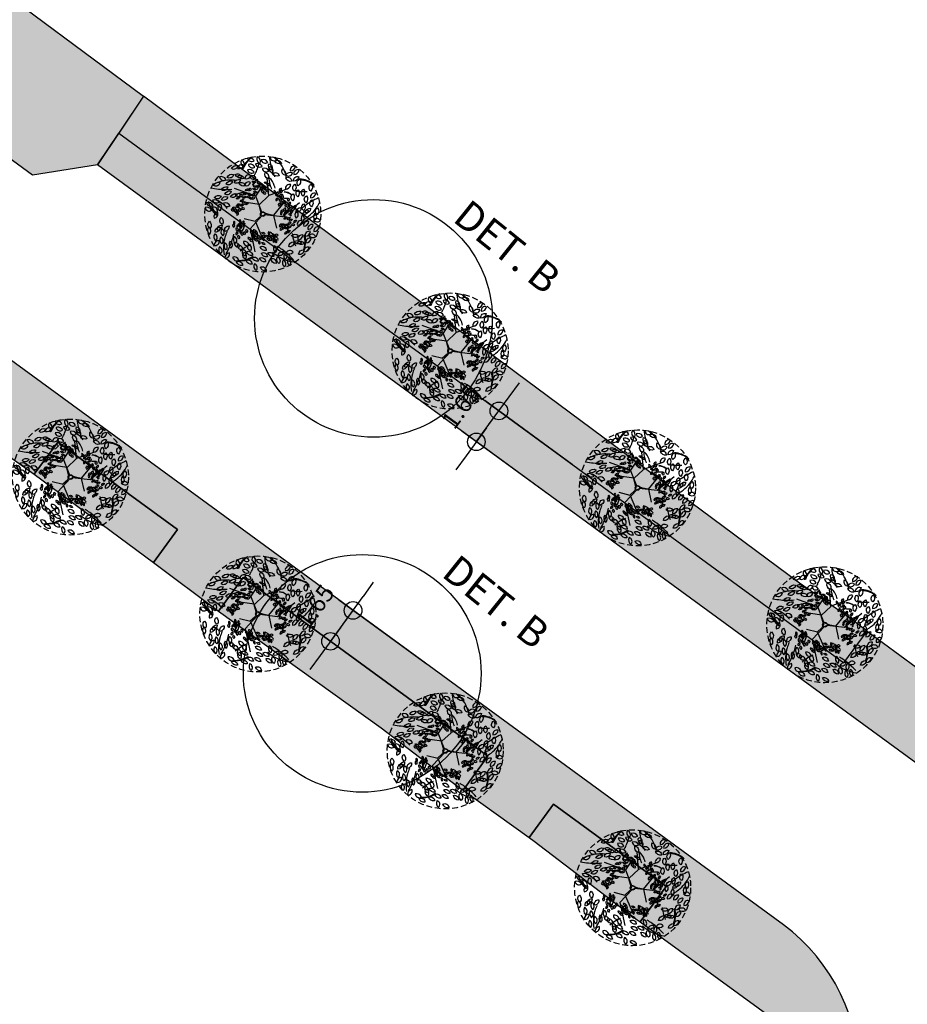
# Model space of a CAD drawing. Extents: x 165990 to 175304, y 2171271 to 2183040.
# Drawn here: x 171459 to 171497, y 2177700 to 2177743 of the extents above; entities that cross this region are included whole.
import ezdxf

# ---------------------------------------------------------------- set-up
doc = ezdxf.new("R2010")
doc.units = 0
doc.header["$MEASUREMENT"] = 0
doc.linetypes.add('HIDDEN', pattern=[0.375, 0.25, -0.125])
doc.layers.get('DEFPOINTS').update_dxf_attribs({"linetype": 'CONTINUOUS'})
for name, color, linetype in [('-A-NV01-P-ARV', 80, 'CONTINUOUS'), ('-A-NV01-P-CALÇ', 5, 'CONTINUOUS'), ('-A-NV01-P-CALÇ-HT', 253, 'CONTINUOUS'), ('-A-NV01-P-COTA', 1, 'CONTINUOUS'), ('-A-NV01-P-GRAMA', 5, 'CONTINUOUS'), ('-A-NV01-P-GRAMA-HT', 94, 'CONTINUOUS'), ('-A-NV01-P-TXT', 1, 'CONTINUOUS'), ('BLK-ARVORES01', 7, 'CONTINUOUS'), ('BLK-ARVORES02', 5, 'HIDDEN'), ('BLK-GERAL', 7, 'CONTINUOUS')]:
    doc.layers.add(name, color=color, linetype=linetype)
doc.styles.add('ARIAL', font='ARIAL.TTF')
doc.styles.add('ROMANS', font='romans')
doc.dimstyles.new('PAISAGISMO', dxfattribs={"dimtxt": 0.75, "dimasz": 0.75, "dimexe": 0.75, "dimexo": 0, "dimgap": 0.2, "dimtad": 1, "dimzin": 5, "dimtxsty": 'ROMANS', "dimblk1": 'DOT1', "dimblk2": 'DOT1', "dimsah": 1, "dimcen": 0.09, "dimclrd": 1, "dimclre": 1, "dimclrt": 2, "dimazin": 3, "dimtfac": 0.006, "dimtmove": 0, "dimatfit": 3, "dimtolj": 1, "dimtzin": 12})

# ---------------------------------------------------------------- blocks, each defined once
blk = doc.blocks.new('ARV-PAIS-01-CÁSSIA-MULTIJU')
at = {"layer": 'BLK-ARVORES01', "color": 24}
for p, q in [((-0.237, 0.415), (-1.046, 0.458)), ((-0.227, 0.413), (0.15, 0.836)), ((0.457, -0.059), (0.905, 0.705)), ((-0.814, -0.259), (-1.532, 0.23)), ((-0.224, 0.407), (-0.121, 0.182)), ((-0.121, 0.182), (-0.065, -0.026)), ((0.078, 0.024), (-0.026, 0.082)), ((-0.788, -0.258), (-1.36, -0.756)), ((-0.251, -0.36), (-0.781, -0.261)), ((-0.249, -0.37), (0.144, -1.108)), ((-0.065, -0.026), (-0.049, -0.118)), ((0.165, -0.026), (0.468, -0.086)), ((0.45, -0.066), (0.634, -0.519)), ((-0.45, -0.689), (-1.018, -0.716))]:
    blk.add_line(p, q, dxfattribs=at)
at = {"layer": 'BLK-ARVORES01', "color": 76}
for points in [[(-1.078, 1.918, 0.386035), (-1.224, 2.18, 0.571174)], [(-0.692, 2.228, 0.386035), (-0.985, 2.294, 0.571174)], [(-0.608, 2.103, 0.12875), (-0.555, 2.027, 0.28656), (-0.364, 1.999, 0.035197), (-0.341, 2.011, -0.009046), (-0.317, 2.039, 0.383771)], [(-0.421, 2.158, 0.386035), (-0.559, 2.425, 0.571174)], [(-0.097, 2.236, 0.386035), (-0.39, 2.302, 0.571174)], [(0.095, 1.922, -0.386035), (-0.048, 2.185, -0.571174)], [(0.264, 2.395, 0.386035), (-0.028, 2.46, 0.571174)], [(0.492, 2.265, -0.386035), (0.199, 2.33, -0.571174)], [(0.91, 2.015, 0.386035), (1.109, 2.239, 0.571174)], [(-1.61, 1.747, -0.386035), (-1.359, 1.911, -0.571174)], [(-1.348, 1.791, 0.386035), (-1.105, 1.967, 0.571174)], [(-0.624, 1.729, 0.386035), (-0.917, 1.795, 0.571174)], [(-0.62, 1.958, 0.104412), (-0.687, 2.021, 0.27072), (-0.912, 2.024, 0.081713), (-0.883, 1.972, 0.426218), (-0.62, 1.95, 0.382309)], [(0, 1.873, 0.386035), (-0.292, 1.939, 0.571174)], [(0.013, 1.538, -0.386035), (-0.154, 1.787, -0.571174)], [(0.151, 1.808, -0.386035), (-0.004, 2.065, -0.571174)], [(0.472, 1.732, -0.386035), (0.178, 1.787, -0.571174)], [(0.753, 1.805, 0.386035), (0.552, 2.028, 0.571174)], [(1.017, 1.933, 0.386035), (0.745, 1.807, 0.571174)], [(1.037, 1.573, -0.386035), (0.76, 1.688, -0.571174)], [(1.083, 1.882, 0.386035), (1.282, 2.107, 0.571174)], [(1.314, 1.813, -0.386035), (1.111, 1.592, -0.571174)], [(1.378, 1.719, -0.386035), (1.34, 1.422, -0.571174)], [(-1.776, 1.25, 0.386035), (-2.068, 1.32, 0.571174)], [(-1.74, 1.351, -0.386035), (-1.489, 1.515, -0.571174)], [(-1.132, 1.431, -0.386035), (-1.419, 1.517, -0.571174)], [(-1.41, 1.17, -0.386035), (-1.159, 1.333, -0.571174)], [(-1.008, 1.401, -0.386035), (-1.301, 1.463, -0.571174)], [(-0.98, 1.408, 0.386035), (-0.732, 1.577, 0.571174)], [(-0.958, 1.102, 0.386035), (-0.706, 1.265, 0.571174)], [(-0.495, 1.485, 0.386035), (-0.788, 1.55, 0.571174)], [(-0.645, 1.336, -0.386035), (-0.5, 1.3, -0.571174)], [(-0.358, 1.266, 0.386035), (-0.432, 1.396, 0.571174)], [(-0.308, 1.287, -0.386035), (-0.163, 1.251, -0.571174)], [(-0.12, 1.375, -0.386035), (0.026, 1.34, -0.571174)], [(-0.014, 1.295, 0.386035), (0.133, 1.266, 0.571174)], [(0.817, 1.201, 0.386035), (1.016, 1.426, 0.571174)], [(1.193, 1.466, -0.386035), (1.219, 1.167, -0.571174)], [(1.585, 1.31, -0.386035), (1.611, 1.011, -0.571174)], [(1.886, 1.569, -0.386035), (1.912, 1.27, -0.571174)], [(-2.272, 0.926, -0.386035), (-2.02, 1.09, -0.571174)], [(-1.902, 0.783, -0.386035), (-1.65, 0.946, -0.571174)], [(-1.748, 1.056, -0.386035), (-1.496, 1.22, -0.571174)], [(-0.912, 1.106, -0.386035), (-1.207, 1.16, -0.571174)], [(-0.885, 0.903, -0.386035), (-0.759, 0.985, -0.571174)], [(-0.754, 0.925, 0.386035), (-0.633, 1.013, 0.571174)], [(-0.575, 1.037, -0.386035), (-0.429, 1.001, -0.571174)], [(-0.571, 1.151, -0.386035), (-0.426, 1.116, -0.571174)], [(-0.512, 0.914, -0.386035), (-0.367, 0.878, -0.571174)], [(-0.419, 1.189, -0.386035), (-0.273, 1.153, -0.571174)], [(-0.262, 1.105, -0.386035), (-0.116, 1.069, -0.571174)], [(-0.115, 0.901, -0.386035), (-0.196, 1.027, -0.571174)], [(-0.071, 1.093, -0.386035), (-0.138, 1.227, -0.571174)], [(-0.132, 0.917, 0.386035), (0.014, 0.881, 0.571174)], [(-0.04, 1.037, -0.386035), (-0.118, 1.166, -0.571174)], [(-0.028, 1.03, 0.386035), (0.119, 0.997, 0.571174)], [(0.44, 0.959, 0.386035), (0.339, 1.071, 0.571174)], [(0.572, 1.023, 0.386035), (0.436, 0.96, 0.571174)], [(0.582, 0.843, -0.386035), (0.444, 0.901, -0.571174)], [(0.559, 1.093, 0.386035), (0.658, 1.205, 0.571174)], [(0.605, 0.998, 0.386035), (0.704, 1.11, 0.571174)], [(0.721, 0.963, -0.386035), (0.619, 0.853, -0.571174)], [(0.752, 0.916, -0.386035), (0.733, 0.768, -0.571174)], [(1.173, 1.046, -0.386035), (1.199, 0.747, -0.571174)], [(1.366, 1.244, -0.386035), (1.392, 0.945, -0.571174)], [(1.754, 1.045, -0.386035), (1.78, 0.746, -0.571174)], [(1.939, 0.979, 0.386035), (2.138, 1.204, 0.571174)], [(2.011, 0.9, -0.386035), (2.037, 0.601, -0.571174)], [(-2.165, 0.407, -0.386035), (-1.885, 0.514, -0.571174)], [(-1.855, 0.363, -0.386035), (-1.604, 0.527, -0.571174)], [(-1.74, 0.62, -0.386035), (-1.489, 0.784, -0.571174)], [(-1.475, 0.544, -0.386035), (-1.223, 0.707, -0.571174)], [(-1.216, 0.493, -0.386035), (-1.09, 0.574, -0.571174)], [(-0.968, 0.655, 0.386035), (-1.114, 0.69, 0.571174)], [(-1.031, 0.421, -0.386035), (-0.905, 0.502, -0.571174)], [(-0.954, 0.557, -0.386035), (-0.828, 0.639, -0.571174)], [(-0.95, 0.705, -0.386035), (-0.824, 0.787, -0.571174)], [(-0.646, 0.745, -0.386035), (-0.789, 0.788, -0.571174)], [(-0.785, 0.614, -0.386035), (-0.659, 0.696, -0.571174)], [(-0.584, 0.73, -0.386035), (-0.731, 0.761, -0.571174)], [(-0.536, 0.582, -0.386035), (-0.683, 0.609, -0.571174)], [(-0.57, 0.734, 0.386035), (-0.446, 0.818, 0.571174)], [(-0.559, 0.58, 0.386035), (-0.433, 0.662, 0.571174)], [(0.472, 0.657, 0.386035), (0.571, 0.77, 0.571174)], [(0.65, 0.58, -0.386035), (0.663, 0.43, -0.571174)], [(0.66, 0.79, -0.386035), (0.673, 0.64, -0.571174)], [(0.747, 0.679, -0.386035), (0.76, 0.529, -0.571174)], [(0.856, 0.712, -0.386035), (0.869, 0.562, -0.571174)], [(0.941, 0.579, -0.386035), (0.954, 0.43, -0.571174)], [(1.007, 0.841, -0.386035), (1.02, 0.692, -0.571174)], [(1.033, 0.546, 0.386035), (1.132, 0.659, 0.571174)], [(1.069, 0.507, -0.386035), (1.082, 0.357, -0.571174)], [(1.405, 0.284, -0.386035), (1.591, 0.519, -0.571174)], [(1.696, 0.694, -0.386035), (1.722, 0.395, -0.571174)], [(1.71, 0.231, -0.386035), (1.903, 0.46, -0.571174)], [(1.795, 0.325, -0.386035), (2.006, 0.539, -0.571174)], [(2.299, 0.599, -0.386035), (2.325, 0.3, -0.571174)], [(-2.171, 0.07, 0.386035), (-2.462, 0.14, 0.571174)], [(-2.218, 0.307, -0.386035), (-1.928, 0.231, -0.571174)], [(-2.184, -0.012, 0.386035), (-1.945, -0.193, 0.571174)], [(-1.876, 0.175, -0.386035), (-1.847, -0.123, -0.571174)], [(-1.445, 0.156, 0.386035), (-1.736, 0.226, 0.571174)], [(-1.227, -0.021, 0.386035), (-1.373, 0.014, 0.571174)], [(-1.165, 0.064, 0.386035), (-1.311, 0.099, 0.571174)], [(-1.189, 0.183, -0.386035), (-1.044, 0.145, -0.571174)], [(-1.172, 0.023, 0.386035), (-1.052, -0.067, 0.571174)], [(-1.163, 0.233, -0.386035), (-1.022, 0.286, -0.571174)], [(-1.018, 0.117, -0.386035), (-1.003, -0.032, -0.571174)], [(-1.007, 0.211, -0.386035), (-0.882, 0.293, -0.571174)], [(-0.95, 0.34, -0.386035), (-0.824, 0.421, -0.571174)], [(-0.802, 0.107, 0.386035), (-0.948, 0.142, 0.571174)], [(-0.817, 0.301, -0.386035), (-0.692, 0.383, -0.571174)], [(0.775, 0.22, 0.386035), (0.788, 0.071, 0.571174)], [(0.766, 0.199, -0.386035), (0.859, 0.316, -0.571174)], [(0.911, 0.404, -0.386035), (0.924, 0.254, -0.571174)], [(0.915, 0.158, 0.386035), (0.931, 0.009, 0.571174)], [(0.919, 0.172, -0.386035), (1.015, 0.287, -0.571174)], [(0.961, 0.219, -0.386035), (1.066, 0.326, -0.571174)], [(1.171, 0.23, 0.386035), (1.191, 0.082, 0.571174)], [(1.213, 0.356, -0.386035), (1.226, 0.207, -0.571174)], [(1.423, 0.327, 0.386035), (1.448, 0.028, 0.571174)], [(1.716, 0.029, 0.386035), (1.717, -0.271, 0.571174)], [(1.704, 0.202, 0.386035), (1.736, -0.096, 0.571174)], [(2.215, 0.347, 0.386035), (2.256, 0.05, 0.571174)], [(-2.206, -0.145, 0.386035), (-2.497, -0.075, 0.571174)], [(-1.947, -0.185, 0.386035), (-2.049, -0.467, 0.571174)], [(-1.75, -0.398, -0.386035), (-1.66, -0.684, -0.571174)], [(-1.054, -0.063, 0.386035), (-1.105, -0.204, 0.571174)], [(-0.896, -0.509, 0.386035), (-0.935, -0.364, 0.571174)], [(-0.747, -0.547, 0.386035), (-0.784, -0.402, 0.571174)], [(0.835, -0.402, 0.386035), (0.723, -0.502, 0.571174)], [(0.812, -0.407, -0.386035), (0.962, -0.41, -0.571174)], [(1.044, -0.084, -0.386035), (0.934, -0.185, -0.571174)], [(1.063, -0.399, -0.386035), (0.952, -0.5, -0.571174)], [(1.182, -0.101, -0.386035), (1.071, -0.202, -0.571174)], [(1.22, -0.315, -0.386035), (1.11, -0.416, -0.571174)], [(1.274, -0.168, -0.386035), (1.164, -0.269, -0.571174)], [(1.25, -0.409, 0.386035), (1.4, -0.42, 0.571174)], [(1.469, -0.209, -0.386035), (1.358, -0.31, -0.571174)], [(1.509, -0.416, 0.386035), (1.726, -0.21, 0.571174)], [(1.784, -0.446, 0.386035), (2.001, -0.239, 0.571174)], [(1.971, -0.577, 0.104412), (2.061, -0.556, 0.27072), (2.189, -0.371, 0.081713), (2.13, -0.366, 0.426218), (1.965, -0.572, 0.382309)], [(2.193, -0.175, 0.386035), (2.492, -0.198, 0.571174)], [(-2.23, -0.632, -0.386035), (-2.15, -0.921, -0.571174)], [(-1.741, -0.82, -0.386035), (-1.906, -1.071, -0.571174)], [(-1.666, -0.717, -0.386035), (-1.82, -0.975, -0.571174)], [(-1.363, -0.712, -0.386035), (-1.504, -0.977, -0.571174)], [(-1.157, -0.752, -0.386035), (-1.194, -0.607, -0.571174)], [(-1.136, -0.622, 0.386035), (-1.18, -0.478, 0.571174)], [(-0.991, -0.878, -0.386035), (-1.028, -0.732, -0.571174)], [(-0.931, -0.577, -0.386035), (-1.017, -0.699, -0.571174)], [(-0.896, -0.523, -0.386035), (-0.973, -0.652, -0.571174)], [(-0.852, -0.751, -0.386035), (-0.889, -0.605, -0.571174)], [(-0.852, -0.929, -0.386035), (-0.889, -0.783, -0.571174)], [(-0.741, -0.525, -0.386035), (-0.814, -0.656, -0.571174)], [(-0.566, -0.882, -0.386035), (-0.603, -0.737, -0.571174)], [(-0.379, -0.848, 0.386035), (-0.512, -0.778, 0.571174)], [(-0.249, -0.766, 0.386035), (-0.38, -0.693, 0.571174)], [(-0.262, -0.747, -0.386035), (-0.216, -0.89, -0.571174)], [(0.119, -0.863, -0.386035), (-0.012, -0.79, -0.571174)], [(0.283, -0.758, 0.386035), (0.321, -0.903, 0.571174)], [(0.551, -0.9, 0.386035), (0.7, -0.879, 0.571174)], [(0.87, -0.551, 0.386035), (0.761, -0.654, 0.571174)], [(0.883, -0.545, -0.386035), (1.033, -0.552, -0.571174)], [(0.947, -0.55, -0.386035), (1.096, -0.569, -0.571174)], [(1.083, -0.71, 0.386035), (0.977, -0.816, 0.571174)], [(1.208, -0.667, -0.386035), (1.098, -0.768, -0.571174)], [(1.241, -0.461, -0.386035), (1.13, -0.562, -0.571174)], [(1.27, -0.868, -0.386035), (1.569, -0.868, -0.571174)], [(1.555, -1.044, 0.386035), (1.773, -0.838, 0.571174)], [(2.085, -0.667, 0.12875), (1.992, -0.669, 0.28656), (1.863, -0.812, 0.035197), (1.86, -0.838, -0.009046), (1.869, -0.873, 0.383771)], [(2.027, -0.854, 0.386035), (2.325, -0.887, 0.571174)], [(2.236, -0.667, 0.386035), (2.454, -0.461, 0.571174)], [(-2.237, -0.893, 0.386035), (-2.158, -1.182, 0.571174)], [(-1.928, -1.138, 0.386035), (-1.848, -1.427, 0.571174)], [(-1.653, -0.881, 0.386035), (-1.573, -1.17, 0.571174)], [(-1.57, -1.526, 0.12875), (-1.528, -1.443, 0.28656), (-1.593, -1.262, 0.035197), (-1.614, -1.247, -0.009046), (-1.65, -1.238, 0.383771)], [(-1.077, -1.136, 0.386035), (-0.998, -1.425, 0.571174)], [(-0.949, -0.911, 0.386035), (-1.029, -1.038, 0.571174)], [(-0.875, -1.198, -0.386035), (-0.912, -1.052, -0.571174)], [(-0.747, -1.046, -0.386035), (-0.784, -0.9, -0.571174)], [(-0.522, -1.364, 0.386035), (-0.784, -1.218, 0.571174)], [(-0.645, -0.995, -0.386035), (-0.682, -0.85, -0.571174)], [(-0.461, -1.101, 0.386035), (-0.596, -1.035, 0.571174)], [(-0.381, -1.206, -0.386035), (-0.512, -1.133, -0.571174)], [(-0.369, -0.859, -0.386035), (-0.328, -1.003, -0.571174)], [(-0.354, -0.92, -0.386035), (-0.324, -1.067, -0.571174)], [(-0.175, -1.17, -0.386035), (-0.306, -1.097, -0.571174)], [(-0.173, -0.982, -0.386035), (-0.304, -0.909, -0.571174)], [(-0.043, -1.104, -0.386035), (-0.175, -1.031, -0.571174)], [(-0.122, -1.162, 0.386035), (-0.084, -1.307, 0.571174)], [(0.114, -1.107, -0.386035), (-0.018, -1.035, -0.571174)], [(0.137, -1.305, -0.386035), (0.006, -1.232, -0.571174)], [(0.147, -0.998, -0.386035), (0.016, -0.926, -0.571174)], [(0.288, -0.988, -0.386035), (0.157, -0.916, -0.571174)], [(0.341, -1.135, -0.386035), (0.228, -1.037, -0.571174)], [(0.398, -1.135, -0.386035), (0.363, -0.989, -0.571174)], [(0.376, -0.953, -0.386035), (0.501, -0.87, -0.571174)], [(0.491, -1.059, 0.386035), (0.529, -1.204, 0.571174)], [(0.531, -1.045, 0.386035), (0.554, -0.897, 0.571174)], [(0.596, -1.073, 0.386035), (0.634, -1.218, 0.571174)], [(1.175, -1.357, -0.386035), (1.385, -1.143, -0.571174)], [(1.417, -1.133, -0.386035), (1.717, -1.147, -0.571174)], [(1.543, -1.15, -0.386035), (1.841, -1.178, -0.571174)], [(1.911, -1.166, 0.386035), (2.128, -0.96, 0.571174)], [(-1.707, -1.387, 0.386035), (-1.877, -1.634, 0.571174)], [(-1.641, -1.659, 0.386035), (-1.561, -1.948, 0.571174)], [(-1.436, -1.468, 0.104412), (-1.46, -1.557, 0.27072), (-1.357, -1.757, 0.081713), (-1.325, -1.707, 0.426218), (-1.429, -1.465, 0.382309)], [(-1.232, -1.364, 0.386035), (-1.153, -1.653, 0.571174)], [(-0.782, -1.527, 0.386035), (-1.047, -1.387, 0.571174)], [(-0.762, -1.549, -0.386035), (-0.679, -1.837, -0.571174)], [(-0.731, -1.672, -0.386035), (-0.671, -1.966, -0.571174)], [(-0.369, -1.795, -0.386035), (-0.632, -1.65, -0.571174)], [(-0.547, -1.325, -0.386035), (-0.456, -1.61, -0.571174)], [(0.214, -1.557, -0.386035), (-0.048, -1.412, -0.571174)], [(0.271, -1.827, -0.386035), (0.009, -1.683, -0.571174)], [(0.552, -1.808, -0.386035), (0.29, -1.663, -0.571174)], [(0.542, -1.348, 0.386035), (0.618, -1.638, 0.571174)], [(0.728, -1.738, -0.386035), (0.978, -1.572, -0.571174)], [(1.038, -1.922, 0.386035), (1.085, -1.626, 0.571174)], [(1.079, -1.631, 0.386035), (1.376, -1.589, 0.571174)], [(1.606, -1.671, -0.386035), (1.824, -1.464, -0.571174)], [(1.841, -1.554, 0.386035), (2.058, -1.348, 0.571174)], [(-1.186, -1.853, 0.386035), (-1.347, -2.106, 0.571174)], [(-0.946, -2.032, 0.386035), (-1.216, -1.901, 0.571174)], [(-0.785, -2.243, -0.386035), (-1.047, -2.098, -0.571174)], [(-0.374, -2.171, -0.386035), (-0.636, -2.026, -0.571174)], [(-0.11, -2.039, -0.386035), (-0.372, -1.894, -0.571174)], [(0.204, -2.046, -0.386035), (-0.058, -1.901, -0.571174)], [(0.659, -2.102, -0.386035), (0.433, -1.905, -0.571174)], [(0.773, -2.102, -0.386035), (0.703, -1.81, -0.571174)], [(0.959, -1.948, 0.386035), (1.035, -2.239, 0.571174)], [(1.166, -1.878, 0.386035), (1.241, -2.168, 0.571174)], [(-0.268, -2.156, 0.386035), (-0.192, -2.446, 0.571174)], [(0.251, -2.44, -0.386035), (-0.011, -2.295, -0.571174)]]:
    blk.add_lwpolyline(points, format="xyb", close=True, dxfattribs=at)
at = {"layer": 'BLK-ARVORES01', "color": 24}
for points in [[(-0.037, 0.071), (-0.419, 0.746), (-1.335, 0.989)], [(0.065, 0.026), (0.834, -0.066), (1.509, 0.69)], [(-0.025, -0.041), (-0.443, -0.693), (-0.172, -1.624)], [(-0.224, -0.377), (0.03, -0.059), (0.157, -0.026)]]:
    blk.add_lwpolyline(points, dxfattribs=at)
blk.add_circle((0, 0), 0.1, dxfattribs=at)
for centre, radius, start, end in [((0.434, 1.346), 1.021, 104.9672, 140.4166), ((0.494, 1.354), 1.021, 104.9672, 141.9632), ((3.742, 1.612), 2.999, 167.9854, 180.7643), ((-0.557, 1.509), 1.638, 1.8123, 28.7136), ((-1.544, 0.074), 1.638, 73.8123, 100.7136), ((-0.582, 1.179), 0.849, 71.3899, 75.1305), ((-1.526, 3.064), 2.119, 319.7655, 327.9955), ((-0.477, 4.126), 2.999, 239.9854, 252.7643), ((-1.544, 0.074), 1.638, 65.0563, 73.8123), ((0.104, 0.807), 0.511, 104.9672, 140.4166), ((0.134, 0.811), 0.511, 104.9672, 141.9632), ((-1.526, 3.064), 2.119, 313.4338, 319.7655), ((3.742, 1.612), 2.999, 180.7643, 185.4179), ((-0.557, 1.509), 1.638, 353.0563, 1.8123), ((-1.302, 0.94), 1.021, 176.9672, 212.4166), ((-1.291, 0.999), 1.021, 176.9672, 213.9632), ((-3.541, -0.393), 2.119, 31.7655, 39.9955), ((-0.477, 4.126), 2.999, 252.7643, 257.4179), ((-0.994, 0.158), 0.819, 73.8123, 100.7136), ((-0.379, 2.218), 1.499, 239.9854, 252.7643), ((-0.994, 0.158), 0.819, 65.0563, 73.8123), ((-0.404, 0.723), 0.424, 71.3899, 75.1305), ((-0.876, 1.666), 1.06, 313.4338, 319.7655), ((-0.124, 0.915), 0.00297, 132.4039, 216.1787), ((-0.876, 1.666), 1.06, 319.7655, 327.9955), ((1.935, 0.863), 1.499, 167.9854, 180.7643), ((-0.215, 0.812), 0.819, 1.8123, 28.7136), ((-1.457, -0.078), 0.849, 143.3899, 147.1305), ((-3.541, -0.393), 2.119, 25.4338, 31.7655), ((-1.648, 0.572), 0.00594, 204.4039, 288.1787), ((-0.891, 0.46), 0.511, 176.9672, 212.4166), ((-0.886, 0.489), 0.511, 176.9672, 213.9632), ((-2.011, -0.207), 1.06, 31.7655, 39.9955), ((-0.379, 2.218), 1.499, 252.7643, 257.4179), ((1.935, 0.863), 1.499, 180.7643, 185.4179), ((-0.215, 0.812), 0.819, 353.0563, 1.8123), ((0.505, 0.424), 0.424, 359.3899, 3.1305), ((0.742, -0.033), 0.511, 32.9672, 68.4166), ((0.883, 0.734), 0.849, 359.3899, 3.1305), ((1.356, -0.179), 1.021, 32.9672, 68.4166), ((1.382, -0.234), 1.021, 32.9672, 69.9632), ((-0.969, -0.049), 0.424, 143.3899, 147.1305), ((-2.011, -0.207), 1.06, 25.4338, 31.7655), ((-1.065, 0.276), 0.00297, 204.4039, 288.1787), ((1.256, 1.165), 1.06, 241.4338, 247.7655), ((0.774, 0.218), 0.00297, 60.4039, 144.1787), ((1.256, 1.165), 1.06, 247.7655, 255.9955), ((0.755, -0.06), 0.511, 32.9672, 69.9632), ((2.384, 2.215), 2.119, 241.4338, 247.7655), ((1.42, 0.322), 0.00594, 60.4039, 144.1787), ((2.384, 2.215), 2.119, 247.7655, 255.9955), ((-0.666, -1.211), 1.638, 145.8123, 172.7136), ((-0.666, -1.211), 1.638, 137.0563, 145.8123), ((-0.614, -0.785), 0.819, 145.8123, 172.7136), ((-0.614, -0.785), 0.819, 137.0563, 145.8123), ((-2.383, 0.436), 1.499, 324.7643, 329.4179), ((1.361, -1.756), 1.499, 108.7643, 113.4179), ((1.361, -1.756), 1.499, 95.9854, 108.7643), ((0.648, 0.272), 0.819, 289.8123, 316.7136), ((2.632, -3.244), 2.999, 108.7643, 113.4179), ((2.632, -3.244), 2.999, 95.9854, 108.7643), ((1.205, 0.813), 1.638, 289.8123, 316.7136), ((-4.179, 0.994), 2.999, 311.9854, 324.7643), ((-4.179, 0.994), 2.999, 324.7643, 329.4179), ((-2.383, 0.436), 1.499, 311.9854, 324.7643), ((-0.581, -1.865), 1.06, 103.7655, 111.9955), ((-0.581, -1.865), 1.06, 97.4338, 103.7655), ((-0.748, -0.816), 0.00297, 276.4039, 0.1787), ((1.438, -1.017), 1.06, 169.4338, 175.7655), ((0.648, 0.272), 0.819, 281.0563, 289.8123), ((1.205, 0.813), 1.638, 281.0563, 289.8123), ((-0.895, -0.58), 0.511, 248.9672, 285.9632), ((-0.869, -0.594), 0.511, 248.9672, 284.4166), ((-0.409, -0.825), 0.424, 215.3899, 219.1305), ((0.401, -0.715), 0.819, 209.0563, 217.8123), ((0.401, -0.715), 0.819, 217.8123, 244.7136), ((-1.308, -2.02), 1.499, 36.7643, 41.4179), ((-1.308, -2.02), 1.499, 23.9854, 36.7643), ((1.438, -1.017), 1.06, 175.7655, 183.9955), ((0.389, -0.852), 0.00297, 348.4039, 72.1787), ((0.119, -0.919), 0.511, 320.9672, 357.9632), ((0.14, -0.898), 0.511, 320.9672, 356.4166), ((0.502, -0.532), 0.424, 287.3899, 291.1305), ((-0.877, -3.378), 2.119, 103.7655, 111.9955), ((-0.877, -3.378), 2.119, 97.4338, 103.7655), ((-1.21, -1.279), 0.00594, 276.4039, 0.1787), ((2.785, -1.766), 2.119, 175.7655, 183.9955), ((2.785, -1.766), 2.119, 169.4338, 175.7655), ((0.687, -1.434), 0.00594, 348.4039, 72.1787), ((0.147, -1.57), 1.021, 320.9672, 357.9632), ((0.19, -1.528), 1.021, 320.9672, 356.4166), ((0.914, -0.796), 0.849, 287.3899, 291.1305), ((-1.364, -0.851), 1.021, 248.9672, 285.9632), ((-1.311, -0.879), 1.021, 248.9672, 284.4166), ((-0.392, -1.341), 0.849, 215.3899, 219.1305), ((0.954, -1.006), 1.638, 209.0563, 217.8123), ((0.954, -1.006), 1.638, 217.8123, 244.7136), ((-2.33, -3.688), 2.999, 36.7643, 41.4179), ((-2.33, -3.688), 2.999, 23.9854, 36.7643)]:
    blk.add_arc(centre, radius, start, end, dxfattribs=at)
at = {"layer": 'BLK-ARVORES02'}
blk.add_circle((0, 0), 2.5, dxfattribs=at)
at = {"layer": 'BLK-ARVORES02', "color": 3, "linetype": 'CONTINUOUS'}
blk.add_circle((0, 0), 0.1, dxfattribs=at)
blk = doc.blocks.new('DOT1')
at = {"layer": 'BLK-GERAL', "color": 1, "linetype": 'BYBLOCK'}
blk.add_line((1, 0), (-1, 0), dxfattribs=at)
at = {"layer": 'BLK-GERAL', "color": 1}
blk.add_circle((0, 0), 0.506, dxfattribs=at)
blk = doc.blocks.new('*D1136')
at = {"layer": '-A-NV01-P-COTA', "color": 1}
for p, q in [((171479.642, 2177726.395), (171480.085, 2177727)), ((171482.357, 2177723.483), (171478.594, 2177726.231)), ((171478.227, 2177724.457), (171479.2, 2177725.789)), ((171481.383, 2177722.151), (171477.621, 2177724.899)), ((171477.784, 2177723.851), (171477.342, 2177723.245))]:
    blk.add_line(p, q, dxfattribs=at)
at = {"layer": 'DEFPOINTS', "color": 0}
for p in [(171479.2, 2177725.789), (171482.357, 2177723.483), (171481.383, 2177722.151)]:
    blk.add_point(p, dxfattribs=at)
at = {"layer": '-A-NV01-P-COTA', "color": 1, "xscale": 0.75, "yscale": 0.75, "zscale": 0.75}
for p, rotation in [((171479.2, 2177725.789), 233.8523572599672), ((171478.227, 2177724.457), 53.85235725996724)]:
    blk.add_blockref('DOT1', p, dxfattribs=dict(at, rotation=rotation))
at = {"layer": '-A-NV01-P-COTA', "color": 2, "insert": (171477.563, 2177725.963), "char_height": 0.75, "attachment_point": 5, "rotation": 53.8524, "style": 'ROMANS'}
blk.add_mtext('\\A1;1.65', dxfattribs=at)
blk = doc.blocks.new('*D1137')
at = {"layer": '-A-NV01-P-COTA', "color": 1}
for p, q in [((171473.359, 2177717.796), (171473.801, 2177718.402)), ((171476.073, 2177714.885), (171472.31, 2177717.633)), ((171471.943, 2177715.858), (171472.916, 2177717.19)), ((171475.099, 2177713.552), (171471.337, 2177716.3)), ((171471.5, 2177715.252), (171471.058, 2177714.647))]:
    blk.add_line(p, q, dxfattribs=at)
at = {"layer": 'DEFPOINTS', "color": 0}
for p in [(171472.916, 2177717.19), (171476.073, 2177714.885), (171475.099, 2177713.552)]:
    blk.add_point(p, dxfattribs=at)
at = {"layer": '-A-NV01-P-COTA', "color": 1, "xscale": 0.75, "yscale": 0.75, "zscale": 0.75}
for p, rotation in [((171472.916, 2177717.19), 233.8523572599672), ((171471.943, 2177715.858), 53.85235725996724)]:
    blk.add_blockref('DOT1', p, dxfattribs=dict(at, rotation=rotation))
at = {"layer": '-A-NV01-P-COTA', "color": 2, "insert": (171471.279, 2177717.365), "char_height": 0.75, "attachment_point": 5, "rotation": 53.8524, "style": 'ROMANS'}
blk.add_mtext('\\A1;1.65', dxfattribs=at)

msp = doc.modelspace()

# ---------------------------------------------------------------- hatches: boundary and pattern name
at = {"layer": '-A-NV01-P-CALÇ-HT'}
h = msp.add_hatch(color=256, dxfattribs=at)
edge = h.paths.add_edge_path()
edge.add_line((171461.9, 2177736.389), (171459.105, 2177735.954))
edge.add_line((171459.105, 2177735.954), (171452.242, 2177740.97))
edge.add_line((171452.242, 2177740.97), (171452.36, 2177741.131))
edge.add_line((171452.36, 2177741.131), (171452.665, 2177742.395))
edge.add_line((171452.665, 2177742.395), (171451.756, 2177743.117))
edge.add_line((171451.756, 2177743.117), (171450.626, 2177742.475))
edge.add_line((171450.626, 2177742.475), (171450.503, 2177742.317))
edge.add_line((171450.503, 2177742.317), (171450.175, 2177742.705))
edge.add_arc((171453.391, 2177745.084), 4, 143.8429, 216.4911, ccw=False)
edge.add_line((171450.162, 2177747.444), (171507.976, 2177826.561))
edge.add_line((171507.976, 2177826.561), (171508.137, 2177826.443))
edge.add_line((171508.137, 2177826.443), (171509.696, 2177826.542))
edge.add_line((171509.696, 2177826.542), (171512.056, 2177829.772))
edge.add_line((171512.056, 2177829.772), (171511.677, 2177831.288))
edge.add_line((171511.677, 2177831.288), (171511.516, 2177831.406))
edge.add_line((171511.516, 2177831.406), (171560.524, 2177898.472))
edge.add_line((171560.524, 2177898.472), (171560.686, 2177898.354))
edge.add_line((171560.686, 2177898.354), (171562.244, 2177898.453))
edge.add_line((171562.244, 2177898.453), (171564.604, 2177901.683))
edge.add_line((171564.604, 2177901.683), (171564.226, 2177903.199))
edge.add_line((171564.226, 2177903.199), (171564.064, 2177903.317))
edge.add_line((171564.064, 2177903.317), (171565.273, 2177904.971))
edge.add_arc((171566.081, 2177904.381), 1, 64.4418, 143.8428, ccw=False)
edge.add_arc((171524.449, 2177817.325), 97.498, 62.94598, 64.44184, ccw=False)
edge.add_line((171568.794, 2177904.155), (171568.701, 2177903.978))
edge.add_line((171568.701, 2177903.978), (171568.586, 2177902.683))
edge.add_line((171568.586, 2177902.683), (171569.648, 2177902.126))
edge.add_line((171569.648, 2177902.126), (171570.649, 2177902.956))
edge.add_line((171570.649, 2177902.956), (171570.742, 2177903.133))
edge.add_line((171570.742, 2177903.133), (171572.402, 2177902.216))
edge.add_line((171572.402, 2177902.216), (171575.368, 2177900.471))
edge.add_line((171575.368, 2177900.471), (171578.07, 2177898.755))
edge.add_line((171578.07, 2177898.755), (171575.693, 2177895.502))
edge.add_line((171575.693, 2177895.502), (171574.215, 2177893.48))
edge.add_line((171574.215, 2177893.48), (171570.289, 2177896.296))
edge.add_line((171570.289, 2177896.296), (171563.095, 2177893.954))
edge.add_line((171563.095, 2177893.954), (171561.7, 2177894.996))
edge.add_line((171561.7, 2177894.996), (171551.016, 2177880.376))
edge.add_line((171551.016, 2177880.376), (171552.391, 2177879.346))
edge.add_line((171552.391, 2177879.346), (171547.502, 2177872.997))
edge.add_line((171547.502, 2177872.997), (171546.296, 2177873.917))
edge.add_line((171546.296, 2177873.917), (171530.138, 2177851.804))
edge.add_line((171530.138, 2177851.804), (171531.137, 2177851.055))
edge.add_line((171531.137, 2177851.055), (171529.081, 2177848.223))
edge.add_line((171529.081, 2177848.223), (171528.064, 2177848.966))
edge.add_line((171528.064, 2177848.966), (171522.173, 2177840.906))
edge.add_line((171522.173, 2177840.906), (171523.207, 2177840.131))
edge.add_line((171523.207, 2177840.131), (171521.151, 2177837.298))
edge.add_line((171521.151, 2177837.298), (171520.108, 2177838.08))
edge.add_line((171520.108, 2177838.08), (171515.77, 2177832.238))
edge.add_line((171515.77, 2177832.238), (171516.877, 2177831.409))
edge.add_line((171516.877, 2177831.409), (171511.498, 2177823.967))
edge.add_line((171511.498, 2177823.967), (171510.388, 2177824.778))
edge.add_line((171510.388, 2177824.778), (171500.414, 2177811.128))
edge.add_line((171500.414, 2177811.128), (171501.653, 2177810.199))
edge.add_line((171501.653, 2177810.199), (171497.068, 2177803.639))
edge.add_line((171497.068, 2177803.639), (171495.694, 2177804.669))
edge.add_line((171495.694, 2177804.669), (171487.191, 2177793.033))
edge.add_line((171487.191, 2177793.033), (171488.565, 2177792.003))
edge.add_line((171488.565, 2177792.003), (171486.586, 2177789.112))
edge.add_line((171486.586, 2177789.112), (171485.126, 2177790.207))
edge.add_line((171485.126, 2177790.207), (171479.835, 2177782.967))
edge.add_line((171479.835, 2177782.967), (171481.21, 2177781.937))
edge.add_line((171481.21, 2177781.937), (171476.438, 2177775.544))
edge.add_line((171476.438, 2177775.544), (171475.115, 2177776.508))
edge.add_line((171475.115, 2177776.508), (171463.379, 2177760.448))
edge.add_line((171463.379, 2177760.448), (171464.72, 2177759.468))
edge.add_line((171464.72, 2177759.468), (171460.01, 2177753.001))
edge.add_line((171460.01, 2177753.001), (171458.658, 2177753.986))
edge.add_line((171458.658, 2177753.986), (171456.124, 2177750.519))
edge.add_line((171456.124, 2177750.519), (171457.482, 2177749.53))
edge.add_line((171457.482, 2177749.53), (171456.035, 2177747.533))
edge.add_line((171456.035, 2177747.533), (171456.011, 2177747.328))
edge.add_line((171456.011, 2177747.328), (171456.586, 2177744.765))
edge.add_line((171456.586, 2177744.765), (171463.881, 2177739.352))
edge.add_line((171463.881, 2177739.352), (171461.9, 2177736.389))
h = msp.add_hatch(color=256, dxfattribs=at)
edge = h.paths.add_edge_path()
edge.add_line((171526.315, 2177676.124), (171529.617, 2177673.711))
edge.add_line((171529.617, 2177673.711), (171530.591, 2177675.043))
edge.add_line((171530.591, 2177675.043), (171509.217, 2177690.663))
edge.add_arc((171504.497, 2177684.204), 8, 53.841, 75.7139)
edge.add_line((171506.471, 2177691.956), (171505.841, 2177690.819))
edge.add_line((171505.841, 2177690.819), (171504.648, 2177690.953))
edge.add_line((171504.648, 2177690.953), (171504.285, 2177692.201))
edge.add_arc((171504.323, 2177685.126), 7.075, 90.3112, 111.0338)
edge.add_line((171501.784, 2177691.73), (171501.9, 2177690.435))
edge.add_line((171501.9, 2177690.435), (171500.838, 2177689.876))
edge.add_line((171500.838, 2177689.876), (171499.837, 2177690.706))
edge.add_arc((171504.642, 2177684.057), 8.204, 125.8576, 143.4631)
edge.add_line((171498.051, 2177688.941), (171496.853, 2177687.312))
edge.add_line((171496.853, 2177687.312), (171499.33, 2177685.502))
edge.add_line((171499.33, 2177685.502), (171501.939, 2177689.122))
edge.add_line((171501.939, 2177689.122), (171504.688, 2177689.584))
edge.add_line((171504.688, 2177689.584), (171507.138, 2177687.826))
edge.add_line((171507.138, 2177687.826), (171508.24, 2177689.334))
edge.add_line((171508.24, 2177689.334), (171523.489, 2177678.189))
edge.add_line((171523.489, 2177678.189), (171522.384, 2177676.677))
edge.add_line((171522.384, 2177676.677), (171525.214, 2177674.618))
edge.add_line((171525.214, 2177674.618), (171526.315, 2177676.124))
edge = h.paths.add_edge_path()
edge.add_arc((171518.619, 2177704.898), 8.257, 306.1064, 323.5572, ccw=False)
edge.add_line((171523.485, 2177698.227), (171522.392, 2177699.075))
edge.add_line((171522.392, 2177699.075), (171521.351, 2177698.477))
edge.add_line((171521.351, 2177698.477), (171521.516, 2177697.188))
edge.add_arc((171518.801, 2177704.7), 7.988, 233.7988, 289.8694, ccw=False)
edge.add_line((171514.083, 2177698.254), (171512.149, 2177699.668))
edge.add_line((171512.149, 2177699.668), (171512.409, 2177700.962))
edge.add_line((171512.409, 2177700.962), (171511.414, 2177701.633))
edge.add_line((171511.414, 2177701.633), (171510.386, 2177700.956))
edge.add_line((171510.386, 2177700.956), (171461.9, 2177736.389))
edge.add_line((171461.9, 2177736.389), (171462.818, 2177737.762))
edge.add_line((171462.818, 2177737.762), (171494.064, 2177714.927))
edge.add_line((171494.064, 2177714.927), (171495.07, 2177716.304))
edge.add_line((171495.07, 2177716.304), (171497.886, 2177714.226))
edge.add_line((171497.886, 2177714.226), (171496.89, 2177712.862))
edge.add_line((171496.89, 2177712.862), (171503.853, 2177707.774))
edge.add_line((171503.853, 2177707.774), (171504.833, 2177709.115))
edge.add_line((171504.833, 2177709.115), (171507.659, 2177707.05))
edge.add_line((171507.659, 2177707.05), (171506.679, 2177705.709))
edge.add_line((171506.679, 2177705.709), (171510.533, 2177702.892))
edge.add_line((171510.533, 2177702.892), (171511.525, 2177704.249))
edge.add_line((171511.525, 2177704.249), (171516.19, 2177700.861))
edge.add_line((171516.19, 2177700.861), (171522.053, 2177701.845))
edge.add_line((171522.053, 2177701.845), (171522.293, 2177702.163))
edge.add_line((171522.293, 2177702.163), (171525.262, 2177699.993))
edge = h.paths.add_edge_path()
edge.add_line((171492.009, 2177690.852), (171493.361, 2177692.701))
edge.add_arc((171488.214, 2177696.462), 6.374, 323.841, 344.1281)
edge.add_line((171494.345, 2177694.719), (171493.251, 2177695.421))
edge.add_line((171493.251, 2177695.421), (171493.46, 2177696.602))
edge.add_line((171493.46, 2177696.602), (171494.729, 2177696.885))
edge.add_arc((171486.636, 2177697.136), 8.097, 358.2219, 413.4765)
edge.add_line((171491.455, 2177703.643), (171450.08, 2177733.879))
edge.add_line((171450.08, 2177733.879), (171449.157, 2177732.51))
edge.add_line((171449.157, 2177732.51), (171457.363, 2177726.514))
edge.add_line((171457.363, 2177726.514), (171456.321, 2177725.088))
edge.add_line((171456.321, 2177725.088), (171459.172, 2177723.057))
edge.add_line((171459.172, 2177723.057), (171460.189, 2177724.449))
edge.add_line((171460.189, 2177724.449), (171465.354, 2177720.674))
edge.add_line((171465.354, 2177720.674), (171464.324, 2177719.263))
edge.add_line((171464.324, 2177719.263), (171467.125, 2177717.164))
edge.add_line((171467.125, 2177717.164), (171468.18, 2177718.609))
edge.add_line((171468.18, 2177718.609), (171478.722, 2177710.905))
edge.add_line((171478.722, 2177710.905), (171477.657, 2177709.448))
edge.add_line((171477.657, 2177709.448), (171480.497, 2177707.402))
edge.add_line((171480.497, 2177707.402), (171481.548, 2177708.84))
edge.add_line((171481.548, 2177708.84), (171486.404, 2177705.291))
edge.add_line((171486.404, 2177705.291), (171485.29, 2177703.767))
edge.add_line((171485.29, 2177703.767), (171492.072, 2177698.833))
edge.add_line((171492.072, 2177698.833), (171492.497, 2177696.25))
edge.add_line((171492.497, 2177696.25), (171489.723, 2177692.523))
edge.add_line((171489.723, 2177692.523), (171492.009, 2177690.852))
at = {"layer": '-A-NV01-P-GRAMA-HT'}
h = msp.add_hatch(dxfattribs=at)
h.set_pattern_fill('AR-SAND', color=256, scale=0.75, style=0)
h.set_pattern_definition([(37.5, (0, 0), (-0.0472450186, 1.44511782676), [0, -1.14, 0, -1.275, 0, -1.21875]), (7.5, (0, 0), (1.327332529, 2.116609549), [0, -0.615, 0, -1.0275, 0, -0.39375]), (327.5, (-0.9225, 0), (2.3356063963, 0.00424429015), [0, -0.375, 0, -1.35, 0, -1.7625]), (317.5, (-0.9225, 0), (2.2545949534, 0.6582566737), [0, -0.1875, 0, -0.885, 0, -1.0125])])
edge = h.paths.add_edge_path()
edge.add_arc((170799.176, 2175144.432), 801.09, 161.155637, 161.501337)
edge.add_arc((-12509071.12, 6408255.619), 13367008.792, 341.5381400417, 341.5386732159, ccw=False)
edge.add_line((170000.087, 2175280.617), (169999.14, 2175280.147))
edge.add_line((169999.14, 2175280.147), (169998.095, 2175277.017))
edge.add_line((169998.095, 2175277.017), (169998.626, 2175275.946))
edge.add_line((169998.626, 2175275.946), (169998.626, 2175275.946))
edge.add_line((169998.626, 2175275.946), (170000.095, 2175275.428))
edge.add_arc((169711.484, 2175368.007), 303.095, 332.10036, 342.21506, ccw=False)
edge.add_line((169979.35, 2175226.182), (169976.051, 2175220.125))
edge.add_line((169976.051, 2175220.125), (169970.522, 2175212.47))
edge.add_line((169970.522, 2175212.47), (169970.17, 2175211.982))
edge.add_arc((169969.738, 2175212.235), 0.5, 161.4626, 329.5811, ccw=False)
edge.add_line((169969.264, 2175212.394), (169975.559, 2175231.167))
edge.add_line((169975.559, 2175231.167), (169975.623, 2175231.357))
edge.add_line((169975.623, 2175231.357), (169975.787, 2175231.302))
edge.add_line((169975.787, 2175231.302), (169982.529, 2175251.689))
edge.add_line((169982.529, 2175251.689), (169986.526, 2175263.776))
edge.add_line((169986.526, 2175263.776), (169988.856, 2175270.82))
edge.add_line((169988.856, 2175270.82), (169994.602, 2175287.125))
edge.add_line((169994.602, 2175287.125), (170009.283, 2175326.752))
edge.add_line((170009.283, 2175326.752), (170009.361, 2175328.277))
edge.add_line((170009.361, 2175328.277), (170012.017, 2175335.316))
edge.add_line((170012.017, 2175335.316), (170036.369, 2175404.373))
edge.add_line((170036.369, 2175404.373), (170041.025, 2175403.183))
h = msp.add_hatch(dxfattribs=at)
h.set_pattern_fill('AR-SAND', color=256, scale=0.75, angle=0.0037, style=0)
h.set_pattern_definition([(37.503702033, (0, 0), (-0.0473383914, 1.4451147711), [0, -1.14, 0, -1.275, 0, -1.21875]), (7.50370203, (0, 0), (1.3271957664, 2.116695307), [0, -0.615, 0, -1.0275, 0, -0.39375]), (327.503702033, (-0.9225, -6e-05), (2.3356061172, 0.0043951999), [0, -0.375, 0, -1.35, 0, -1.7625]), (317.50370203, (-0.9225, -6e-05), (2.254552417, 0.6584023477), [0, -0.1875, 0, -0.885, 0, -1.0125])])
h.paths.add_polyline_path([(171495.07, 2177716.304), (171494.305, 2177716.869), (171492.153, 2177718.372), (171463.881, 2177739.352), (171462.818, 2177737.762), (171494.064, 2177714.927)])
h.paths.add_polyline_path([(171504.833, 2177709.115), (171504.23, 2177709.554), (171498.652, 2177713.661), (171497.886, 2177714.226), (171496.89, 2177712.862), (171503.853, 2177707.774)])
h.paths.add_polyline_path([(171511.525, 2177704.249), (171508.266, 2177706.616), (171507.663, 2177707.055), (171506.679, 2177705.709), (171510.533, 2177702.892)])
h.paths.add_polyline_path([(171448.123, 2177731.095), (171456.321, 2177725.088), (171457.363, 2177726.514), (171449.157, 2177732.51)])
h.paths.add_polyline_path([(171465.354, 2177720.674), (171460.189, 2177724.449), (171459.172, 2177723.057), (171464.324, 2177719.263)])
h.paths.add_polyline_path([(171478.722, 2177710.905), (171468.18, 2177718.609), (171467.125, 2177717.164), (171474.126, 2177712.138), (171477.433, 2177709.61), (171477.657, 2177709.448)])
h.paths.add_polyline_path([(171486.404, 2177705.291), (171481.548, 2177708.84), (171480.497, 2177707.402), (171480.721, 2177707.241), (171485.157, 2177703.863), (171485.29, 2177703.767)])
h.paths.add_polyline_path([(171523.489, 2177678.189), (171508.24, 2177689.334), (171507.138, 2177687.826), (171512.958, 2177683.648), (171522.384, 2177676.677)])
h.paths.add_polyline_path([(171529.617, 2177673.711), (171526.315, 2177676.124), (171525.214, 2177674.618), (171528.525, 2177672.216)])

# ---------------------------------------------------------------- linework, layer by layer
at = {"layer": '-A-NV01-P-CALÇ'}
for points in [[(171461.9, 2177736.389), (171459.105, 2177735.954), (171452.242, 2177740.97), (171452.36, 2177741.131), (171452.665, 2177742.395), (171451.756, 2177743.117), (171450.626, 2177742.475), (171450.503, 2177742.317), (171450.175, 2177742.705, -0.32805), (171450.162, 2177747.444, 0), (171507.976, 2177826.561)], [(171494.729, 2177696.885, 0.245876), (171491.455, 2177703.643), (171450.08, 2177733.879), (171449.157, 2177732.51), (171457.363, 2177726.514), (171456.321, 2177725.088), (171459.172, 2177723.057), (171460.189, 2177724.449), (171465.354, 2177720.674), (171464.324, 2177719.263), (171467.125, 2177717.164), (171468.18, 2177718.609), (171478.722, 2177710.905), (171477.657, 2177709.448), (171480.497, 2177707.402), (171481.548, 2177708.84), (171486.404, 2177705.291), (171485.29, 2177703.767), (171492.072, 2177698.833)]]:
    msp.add_lwpolyline(points, format="xyb", dxfattribs=at)
for points in [[(171485.126, 2177790.207), (171479.835, 2177782.967), (171481.21, 2177781.937), (171476.438, 2177775.544), (171475.115, 2177776.508), (171463.379, 2177760.448), (171464.72, 2177759.468), (171460.01, 2177753.001), (171458.658, 2177753.986), (171456.124, 2177750.519), (171457.482, 2177749.53), (171456.035, 2177747.533), (171456.011, 2177747.328), (171456.586, 2177744.765), (171456.586, 2177744.765), (171463.881, 2177739.352), (171461.9, 2177736.389)], [(171510.386, 2177700.956), (171461.9, 2177736.389), (171462.818, 2177737.762), (171494.064, 2177714.927), (171495.07, 2177716.304), (171497.886, 2177714.226)]]:
    msp.add_lwpolyline(points, dxfattribs=at)
at = {"layer": '-A-NV01-P-GRAMA'}
for points in [[(171495.07, 2177716.304), (171494.305, 2177716.869), (171492.153, 2177718.372), (171463.881, 2177739.352), (171462.818, 2177737.762), (171494.064, 2177714.927)], [(171465.354, 2177720.674), (171460.189, 2177724.449), (171459.172, 2177723.057), (171464.324, 2177719.263)], [(171478.722, 2177710.905), (171468.18, 2177718.609), (171467.125, 2177717.164), (171474.126, 2177712.138), (171477.433, 2177709.61), (171477.657, 2177709.448)], [(171486.404, 2177705.291), (171481.548, 2177708.84), (171480.497, 2177707.402), (171480.721, 2177707.241), (171485.157, 2177703.863), (171485.29, 2177703.767)]]:
    msp.add_lwpolyline(points, close=True, dxfattribs=at)
at = {"layer": '-A-NV01-P-TXT'}
for centre in [(171473.795, 2177729.778), (171473.31, 2177714.479)]:
    msp.add_circle(centre, 5.12, dxfattribs=at)

# ---------------------------------------------------------------- block references
at = {"layer": '-A-NV01-P-ARV', "rotation": 233.8428477775543}
for p in [(171469.024, 2177734.272), (171477.098, 2177728.372), (171460.74, 2177722.938), (171485.171, 2177722.472), (171468.814, 2177717.038), (171493.245, 2177716.572), (171476.888, 2177711.137), (171484.962, 2177705.237)]:
    msp.add_blockref('ARV-PAIS-01-CÁSSIA-MULTIJU', p, dxfattribs=at)

# ---------------------------------------------------------------- texts
at = {"layer": '-A-NV01-P-TXT', "color": 2, "char_height": 1.25, "width": 18.4377, "attachment_point": 1, "rotation": 321.2289, "style": 'ARIAL'}
for insert in [(171477.941, 2177734.971), (171477.456, 2177719.671)]:
    msp.add_mtext('{\\fArial|b0|i0|c0|p34;DET. B}', dxfattribs=dict(at, insert=insert))

# ---------------------------------------------------------------- dimensions: what is measured, and where the dimension line sits
at = {"layer": '-A-NV01-P-COTA'}
for p1, p2, picture, middle in [((171481.383, 2177722.151), (171482.357, 2177723.483), '*D1136', (171477.563, 2177725.963)), ((171475.099, 2177713.552), (171476.073, 2177714.885), '*D1137', (171471.279, 2177717.365))]:
    dim = msp.add_aligned_dim(p1=p1, p2=p2, distance=3.909, dimstyle='PAISAGISMO', dxfattribs=at)
    dim.commit()
    dim.dimension.update_dxf_attribs({"geometry": picture, "text_midpoint": middle})

doc.saveas('drawing.dxf')
